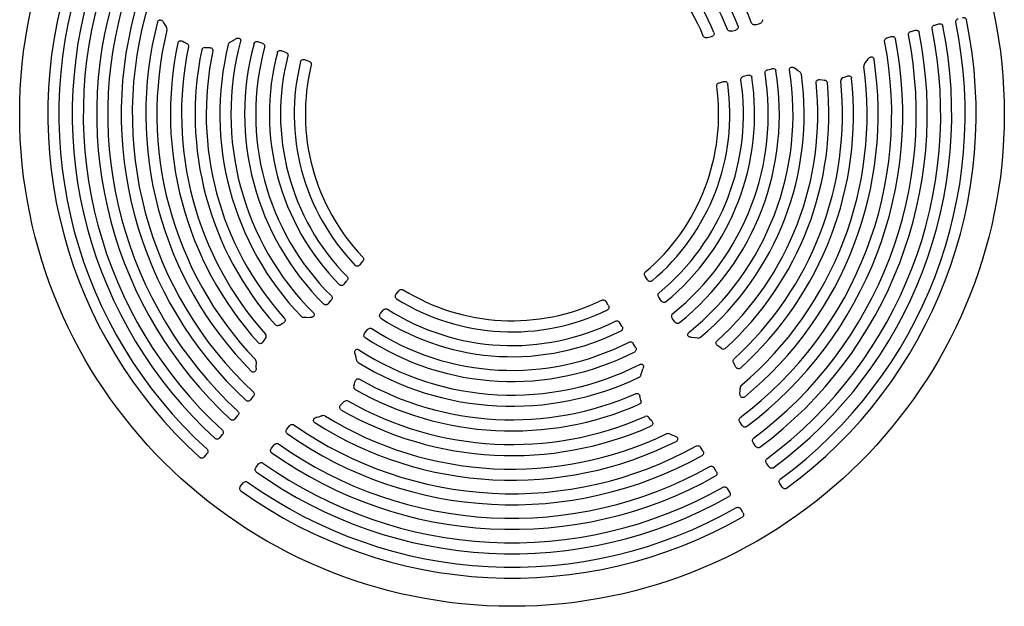
# Model space of a CAD drawing. Extents: x 0 to 42000, y 0 to 29700.
# Drawn here: x 17303 to 17706, y 14120 to 14360 of the extents above; entities that cross this region are included whole.
import ezdxf

# ---------------------------------------------------------------- set-up
doc = ezdxf.new("R2010")
doc.units = 0
doc.header["$LTSCALE"] = 10
doc.layers.add('D-STR', color=1, linetype='CONTINUOUS')

msp = doc.modelspace()

# ---------------------------------------------------------------- linework, layer by layer
at = {"layer": 'D-STR'}
for p, q in [((17361.953, 14358.335), (17361.53, 14359.041)), ((17362.591, 14357.367), (17361.951, 14358.335)), ((17603.935, 14357.999), (17605.598, 14358.444)), ((17677.238, 14357.881), (17678.9, 14358.326)), ((17584.187, 14352.707), (17585.849, 14353.152)), ((17594.075, 14355.357), (17595.737, 14355.802)), ((17657.825, 14352.679), (17659.489, 14353.125)), ((17667.545, 14355.284), (17669.208, 14355.729)), ((17369.433, 14351.22), (17370.027, 14350.903)), ((17370.027, 14350.902), (17370.888, 14350.481)), ((17378.599, 14348.63), (17379.315, 14348.613)), ((17379.316, 14348.611), (17380.333, 14348.626)), ((17388.874, 14350.864), (17389.78, 14351.357)), ((17389.782, 14351.354), (17391.072, 14352.156)), ((17400.416, 14351.021), (17402.023, 14350.404)), ((17409.947, 14347.362), (17411.554, 14346.745)), ((17419.504, 14343.693), (17421.111, 14343.077)), ((17648.805, 14342.43), (17649.542, 14343.335)), ((17649.54, 14343.336), (17650.034, 14344)), ((17599.014, 14336.921), (17600.677, 14337.366)), ((17608.875, 14339.563), (17610.538, 14340.009)), ((17621.148, 14339.232), (17619.949, 14340.161)), ((17622, 14338.65), (17621.15, 14339.233)), ((17639.848, 14336.388), (17640.749, 14336.715)), ((17640.749, 14336.716), (17641.373, 14336.968)), ((17589.126, 14334.271), (17590.788, 14334.717)), ((17630.261, 14335.529), (17631.271, 14335.408)), ((17631.271, 14335.408), (17631.986, 14335.351)), ((17442.001, 14259.736), (17443.083, 14261.074)), ((17435.558, 14251.781), (17436.641, 14253.118)), ((17559.64, 14253.571), (17558.702, 14255.014)), ((17456.833, 14247.725), (17457.916, 14249.062)), ((17429.133, 14243.847), (17430.217, 14245.184)), ((17543.633, 14243.176), (17542.696, 14244.619)), ((17565.215, 14244.986), (17564.278, 14246.429)), ((17450.391, 14239.77), (17451.474, 14241.107)), ((17409.656, 14235.382), (17410.544, 14235.878)), ((17419.062, 14238.209), (17420.093, 14238.237)), ((17420.093, 14238.238), (17421.609, 14238.192)), ((17549.208, 14234.591), (17548.271, 14236.034)), ((17570.775, 14236.424), (17569.838, 14237.867)), ((17409.044, 14235.008), (17409.656, 14235.382)), ((17443.966, 14231.836), (17445.049, 14233.173)), ((17402.401, 14228.182), (17402.756, 14228.753)), ((17402.756, 14228.753), (17403.293, 14229.548)), ((17577.667, 14230.013), (17579.182, 14229.903)), ((17579.182, 14229.899), (17580.205, 14229.766)), ((17554.768, 14226.029), (17553.831, 14227.472)), ((17589.262, 14225.97), (17588.431, 14226.556)), ((17589.831, 14225.534), (17589.262, 14225.969)), ((17440.363, 14221.825), (17439.999, 14223.3)), ((17440.548, 14220.81), (17440.359, 14221.824)), ((17399.526, 14217.402), (17399.535, 14218.23)), ((17399.534, 14218.23), (17399.598, 14219.395)), ((17557.019, 14214.708), (17557.31, 14215.697)), ((17557.309, 14215.697), (17557.822, 14217.125)), ((17595.431, 14218.657), (17594.981, 14219.504)), ((17595.724, 14218.051), (17595.43, 14218.657)), ((17439.737, 14211.023), (17440.037, 14211.995)), ((17439.498, 14210.347), (17439.736, 14211.023)), ((17597.521, 14207.078), (17597.594, 14207.897)), ((17597.595, 14207.897), (17597.646, 14209.056)), ((17397.241, 14204.463), (17398.325, 14205.801)), ((17434.688, 14202.896), (17435.354, 14203.586)), ((17556.8, 14204.888), (17556.603, 14205.887)), ((17556.967, 14204.191), (17556.8, 14204.888)), ((17434.202, 14202.43), (17434.687, 14202.897)), ((17390.909, 14196.643), (17391.992, 14197.981)), ((17424.321, 14197.331), (17425.123, 14197.515)), ((17425.124, 14197.513), (17426.242, 14197.823)), ((17560.972, 14196.278), (17560.382, 14197.034)), ((17561.406, 14195.763), (17560.972, 14196.278)), ((17412.074, 14192.452), (17413.157, 14193.79)), ((17598.376, 14193.922), (17597.438, 14195.366)), ((17384.594, 14188.845), (17385.677, 14190.182)), ((17568.896, 14190.383), (17569.985, 14189.962)), ((17569.985, 14189.963), (17570.769, 14189.699)), ((17405.741, 14184.632), (17406.825, 14185.97)), ((17582.369, 14183.527), (17581.432, 14184.971)), ((17603.856, 14185.483), (17602.919, 14186.927)), ((17378.297, 14181.069), (17379.379, 14182.406)), ((17399.427, 14176.834), (17400.509, 14178.171)), ((17587.85, 14175.088), (17586.912, 14176.532)), ((17609.322, 14177.068), (17608.384, 14178.511)), ((17393.13, 14169.058), (17394.212, 14170.394)), ((17593.315, 14166.673), (17592.378, 14168.116)), ((17614.771, 14168.676), (17613.834, 14170.118)), ((17598.764, 14158.281), (17597.828, 14159.723))]:
    msp.add_line(p, q, dxfattribs=at)
for points in [[(17688.565, 14360.916), (17688.793, 14360.961), (17689.024, 14360.973), (17689.255, 14360.951), (17689.479, 14360.892), (17689.689, 14360.795), (17689.879, 14360.66), (17690.037, 14360.488), (17690.157, 14360.286), (17690.23, 14360.062)], [(17359.155, 14359.197), (17359.24, 14359.422), (17359.372, 14359.621), (17359.547, 14359.782), (17359.755, 14359.898), (17359.983, 14359.961), (17360.219, 14359.973), (17360.454, 14359.937), (17360.678, 14359.859), (17360.888, 14359.746), (17361.079, 14359.602), (17361.251, 14359.434), (17361.402, 14359.246), (17361.532, 14359.043)], [(17596.768, 14357.435), (17596.829, 14357.201), (17596.834, 14356.959), (17596.787, 14356.723), (17596.69, 14356.501), (17596.552, 14356.302), (17596.381, 14356.131), (17596.183, 14355.99), (17595.967, 14355.88), (17595.737, 14355.802)], [(17603.935, 14357.999), (17603.659, 14357.947), (17603.378, 14357.942), (17603.101, 14357.986), (17602.839, 14358.084), (17602.604, 14358.237), (17602.412, 14358.442), (17602.279, 14358.688)], [(17606.629, 14360.066), (17606.688, 14359.833), (17606.692, 14359.593), (17606.643, 14359.358), (17606.546, 14359.138), (17606.409, 14358.941), (17606.238, 14358.771), (17606.042, 14358.631), (17605.826, 14358.522), (17605.598, 14358.444)], [(17676.18, 14356.421), (17676.161, 14356.705), (17676.215, 14356.984), (17676.336, 14357.241), (17676.51, 14357.464), (17676.726, 14357.647), (17676.972, 14357.786), (17677.238, 14357.881)], [(17678.9, 14358.326), (17679.129, 14358.371), (17679.361, 14358.384), (17679.593, 14358.362), (17679.818, 14358.303), (17680.029, 14358.206), (17680.219, 14358.07), (17680.378, 14357.898), (17680.498, 14357.695), (17680.571, 14357.471)], [(17685.85, 14359.008), (17685.83, 14359.293), (17685.884, 14359.573), (17686.003, 14359.83), (17686.177, 14360.054), (17686.393, 14360.237), (17686.638, 14360.376), (17686.904, 14360.471)], [(17584.187, 14352.707), (17583.913, 14352.656), (17583.634, 14352.649), (17583.36, 14352.691), (17583.099, 14352.785), (17582.864, 14352.933), (17582.671, 14353.131), (17582.534, 14353.371)], [(17586.878, 14354.798), (17586.942, 14354.564), (17586.95, 14354.321), (17586.904, 14354.082), (17586.808, 14353.858), (17586.67, 14353.658), (17586.497, 14353.484), (17586.299, 14353.342), (17586.08, 14353.231), (17585.849, 14353.152)], [(17594.075, 14355.357), (17593.799, 14355.305), (17593.519, 14355.299), (17593.243, 14355.342), (17592.982, 14355.439), (17592.747, 14355.589), (17592.554, 14355.791), (17592.419, 14356.034)], [(17656.758, 14351.225), (17656.741, 14351.508), (17656.798, 14351.787), (17656.92, 14352.042), (17657.095, 14352.264), (17657.312, 14352.446), (17657.559, 14352.584), (17657.825, 14352.679)], [(17659.489, 14353.125), (17659.72, 14353.171), (17659.954, 14353.184), (17660.188, 14353.162), (17660.415, 14353.102), (17660.628, 14353.004), (17660.819, 14352.867), (17660.978, 14352.694), (17661.098, 14352.49), (17661.169, 14352.264)], [(17666.482, 14353.826), (17666.464, 14354.11), (17666.52, 14354.389), (17666.641, 14354.645), (17666.816, 14354.868), (17667.032, 14355.05), (17667.279, 14355.189), (17667.545, 14355.284)], [(17669.208, 14355.729), (17669.438, 14355.775), (17669.671, 14355.788), (17669.904, 14355.765), (17670.13, 14355.706), (17670.342, 14355.608), (17670.532, 14355.472), (17670.692, 14355.3), (17670.811, 14355.096), (17670.884, 14354.871)], [(17367.473, 14350.578), (17367.561, 14350.831), (17367.711, 14351.052), (17367.911, 14351.229), (17368.146, 14351.353), (17368.403, 14351.424), (17368.669, 14351.441), (17368.934, 14351.409), (17369.191, 14351.335), (17369.434, 14351.221)], [(17370.89, 14350.485), (17371.124, 14350.357), (17371.336, 14350.195), (17371.52, 14350.001), (17371.664, 14349.778), (17371.762, 14349.53), (17371.804, 14349.266), (17371.782, 14349)], [(17380.333, 14348.63), (17380.586, 14348.623), (17380.834, 14348.579), (17381.072, 14348.496), (17381.29, 14348.371), (17381.479, 14348.205), (17381.627, 14348.003), (17381.725, 14347.771), (17381.764, 14347.522), (17381.741, 14347.271)], [(17391.067, 14352.165), (17391.33, 14352.322), (17391.592, 14352.441), (17391.851, 14352.518), (17392.099, 14352.552), (17392.329, 14352.543), (17392.539, 14352.494), (17392.732, 14352.402), (17392.897, 14352.266), (17393.025, 14352.094), (17393.107, 14351.895), (17393.144, 14351.681), (17393.14, 14351.464), (17393.099, 14351.25)], [(17398.629, 14350.315), (17398.718, 14350.537), (17398.856, 14350.734), (17399.034, 14350.896), (17399.242, 14351.017), (17399.469, 14351.095), (17399.707, 14351.133), (17399.948, 14351.13), (17400.186, 14351.092), (17400.416, 14351.021)], [(17402.023, 14350.404), (17402.277, 14350.283), (17402.508, 14350.122), (17402.706, 14349.923), (17402.86, 14349.69), (17402.96, 14349.428), (17402.995, 14349.15), (17402.958, 14348.873)], [(17408.154, 14346.647), (17408.242, 14346.872), (17408.379, 14347.071), (17408.557, 14347.234), (17408.765, 14347.357), (17408.993, 14347.436), (17409.233, 14347.474), (17409.475, 14347.472), (17409.715, 14347.434), (17409.947, 14347.362)], [(17411.554, 14346.745), (17411.807, 14346.625), (17412.037, 14346.465), (17412.235, 14346.268), (17412.39, 14346.036), (17412.491, 14345.777), (17412.528, 14345.5), (17412.495, 14345.224)], [(17650.032, 14344.002), (17650.196, 14344.207), (17650.384, 14344.392), (17650.592, 14344.549), (17650.815, 14344.672), (17651.042, 14344.753), (17651.268, 14344.794), (17651.495, 14344.793), (17651.717, 14344.747), (17651.924, 14344.655), (17652.107, 14344.518), (17652.253, 14344.343), (17652.357, 14344.138), (17652.414, 14343.915)], [(17417.704, 14342.967), (17417.79, 14343.194), (17417.927, 14343.396), (17418.104, 14343.561), (17418.314, 14343.686), (17418.543, 14343.767), (17418.784, 14343.806), (17419.029, 14343.804), (17419.27, 14343.766), (17419.504, 14343.693)], [(17421.111, 14343.077), (17421.363, 14342.957), (17421.592, 14342.799), (17421.789, 14342.604), (17421.945, 14342.374), (17422.048, 14342.117), (17422.088, 14341.843), (17422.058, 14341.568)], [(17617.839, 14339.472), (17617.821, 14339.731), (17617.853, 14339.97), (17617.932, 14340.189), (17618.063, 14340.381), (17618.238, 14340.53), (17618.447, 14340.629), (17618.674, 14340.674), (17618.907, 14340.67), (17619.136, 14340.625), (17619.358, 14340.547), (17619.569, 14340.441), (17619.768, 14340.314), (17619.955, 14340.169)], [(17597.92, 14335.506), (17597.915, 14335.784), (17597.981, 14336.055), (17598.109, 14336.303), (17598.287, 14336.517), (17598.505, 14336.693), (17598.75, 14336.828), (17599.014, 14336.921)], [(17600.677, 14337.366), (17600.915, 14337.413), (17601.158, 14337.427), (17601.399, 14337.403), (17601.633, 14337.341), (17601.851, 14337.238), (17602.045, 14337.094), (17602.205, 14336.913), (17602.321, 14336.701), (17602.386, 14336.468)], [(17607.785, 14338.138), (17607.778, 14338.418), (17607.841, 14338.69), (17607.968, 14338.94), (17608.146, 14339.156), (17608.364, 14339.334), (17608.61, 14339.469), (17608.875, 14339.563)], [(17610.538, 14340.009), (17610.775, 14340.055), (17611.016, 14340.069), (17611.255, 14340.046), (17611.488, 14339.984), (17611.705, 14339.882), (17611.899, 14339.74), (17612.059, 14339.562), (17612.176, 14339.351), (17612.242, 14339.12)], [(17641.372, 14336.97), (17641.626, 14337.057), (17641.889, 14337.105), (17642.156, 14337.108), (17642.418, 14337.063), (17642.666, 14336.966), (17642.887, 14336.818), (17643.067, 14336.621), (17643.193, 14336.385), (17643.255, 14336.125)], [(17588.027, 14332.87), (17588.026, 14333.146), (17588.094, 14333.415), (17588.223, 14333.66), (17588.402, 14333.872), (17588.619, 14334.046), (17588.863, 14334.179), (17589.126, 14334.271)], [(17590.788, 14334.717), (17591.029, 14334.764), (17591.273, 14334.777), (17591.517, 14334.753), (17591.752, 14334.69), (17591.972, 14334.585), (17592.166, 14334.44), (17592.326, 14334.256), (17592.441, 14334.042), (17592.503, 14333.806)], [(17628.719, 14334.327), (17628.723, 14334.579), (17628.787, 14334.823), (17628.908, 14335.043), (17629.077, 14335.229), (17629.282, 14335.374), (17629.512, 14335.476), (17629.757, 14335.534), (17630.009, 14335.552), (17630.261, 14335.533)], [(17631.986, 14335.353), (17632.249, 14335.317), (17632.502, 14335.24), (17632.739, 14335.12), (17632.947, 14334.958), (17633.118, 14334.755), (17633.238, 14334.518), (17633.297, 14334.259)], [(17443.149, 14262.854), (17443.313, 14262.631), (17443.415, 14262.374), (17443.455, 14262.1), (17443.435, 14261.823), (17443.361, 14261.555), (17443.242, 14261.303), (17443.083, 14261.074)], [(17442.001, 14259.736), (17441.834, 14259.557), (17441.644, 14259.402), (17441.433, 14259.279), (17441.205, 14259.192), (17440.966, 14259.147), (17440.723, 14259.151), (17440.486, 14259.205), (17440.267, 14259.311), (17440.078, 14259.466)], [(17558.702, 14255.014), (17558.569, 14255.259), (17558.476, 14255.521), (17558.432, 14255.796), (17558.44, 14256.073), (17558.508, 14256.341), (17558.637, 14256.587), (17558.823, 14256.791)], [(17436.695, 14254.906), (17436.863, 14254.684), (17436.969, 14254.426), (17437.011, 14254.15), (17436.992, 14253.872), (17436.92, 14253.602), (17436.8, 14253.349), (17436.641, 14253.118)], [(17561.523, 14253.101), (17561.32, 14252.968), (17561.091, 14252.885), (17560.85, 14252.855), (17560.607, 14252.877), (17560.374, 14252.946), (17560.156, 14253.057), (17559.959, 14253.202), (17559.786, 14253.375), (17559.64, 14253.571)], [(17435.558, 14251.781), (17435.393, 14251.602), (17435.205, 14251.449), (17434.995, 14251.326), (17434.77, 14251.239), (17434.532, 14251.194), (17434.291, 14251.196), (17434.055, 14251.249), (17433.837, 14251.352), (17433.647, 14251.503)], [(17457.916, 14249.062), (17458.108, 14249.265), (17458.329, 14249.434), (17458.576, 14249.562), (17458.842, 14249.639), (17459.118, 14249.657), (17459.391, 14249.61), (17459.644, 14249.497)], [(17564.278, 14246.429), (17564.144, 14246.675), (17564.051, 14246.939), (17564.007, 14247.215), (17564.018, 14247.494), (17564.089, 14247.763), (17564.221, 14248.009), (17564.411, 14248.212)], [(17429.133, 14243.847), (17428.969, 14243.67), (17428.782, 14243.517), (17428.575, 14243.395), (17428.351, 14243.308), (17428.115, 14243.263), (17427.875, 14243.264), (17427.64, 14243.314), (17427.422, 14243.416), (17427.232, 14243.564)], [(17430.261, 14246.978), (17430.431, 14246.756), (17430.54, 14246.498), (17430.584, 14246.222), (17430.567, 14245.942), (17430.496, 14245.671), (17430.376, 14245.416), (17430.217, 14245.184)], [(17456.968, 14245.789), (17456.778, 14245.941), (17456.629, 14246.133), (17456.526, 14246.353), (17456.472, 14246.59), (17456.466, 14246.834), (17456.504, 14247.075), (17456.581, 14247.307), (17456.692, 14247.525), (17456.833, 14247.725)], [(17541.023, 14245.232), (17541.285, 14245.318), (17541.562, 14245.336), (17541.835, 14245.289), (17542.092, 14245.185), (17542.324, 14245.032), (17542.526, 14244.841), (17542.696, 14244.619)], [(17567.086, 14244.51), (17566.883, 14244.38), (17566.655, 14244.3), (17566.415, 14244.272), (17566.174, 14244.295), (17565.943, 14244.365), (17565.727, 14244.475), (17565.532, 14244.619), (17565.361, 14244.791), (17565.215, 14244.986)], [(17422.911, 14239.99), (17423.077, 14239.79), (17423.193, 14239.578), (17423.257, 14239.354), (17423.264, 14239.122), (17423.21, 14238.898), (17423.099, 14238.696), (17422.942, 14238.526), (17422.752, 14238.392), (17422.54, 14238.294), (17422.314, 14238.227), (17422.082, 14238.188), (17421.846, 14238.174), (17421.609, 14238.181)], [(17451.474, 14241.107), (17451.666, 14241.31), (17451.889, 14241.48), (17452.138, 14241.607), (17452.406, 14241.683), (17452.685, 14241.699), (17452.959, 14241.649), (17453.211, 14241.531)], [(17543.633, 14243.176), (17543.752, 14242.962), (17543.84, 14242.734), (17543.893, 14242.495), (17543.905, 14242.252), (17543.873, 14242.01), (17543.795, 14241.78), (17543.67, 14241.572), (17543.501, 14241.396), (17543.296, 14241.264)], [(17411.086, 14237.757), (17411.23, 14237.55), (17411.321, 14237.315), (17411.353, 14237.066), (17411.326, 14236.816), (17411.245, 14236.578), (17411.118, 14236.361), (17410.954, 14236.17), (17410.761, 14236.007), (17410.546, 14235.875)], [(17450.517, 14237.843), (17450.33, 14237.996), (17450.183, 14238.188), (17450.083, 14238.407), (17450.031, 14238.644), (17450.025, 14238.885), (17450.063, 14239.125), (17450.14, 14239.355), (17450.251, 14239.571), (17450.391, 14239.77)], [(17546.587, 14236.638), (17546.85, 14236.728), (17547.128, 14236.749), (17547.403, 14236.704), (17547.662, 14236.601), (17547.897, 14236.448), (17548.101, 14236.257), (17548.271, 14236.034)], [(17569.838, 14237.867), (17569.703, 14238.114), (17569.611, 14238.38), (17569.568, 14238.657), (17569.581, 14238.937), (17569.653, 14239.207), (17569.788, 14239.453), (17569.981, 14239.655)], [(17572.637, 14235.944), (17572.433, 14235.816), (17572.206, 14235.738), (17571.967, 14235.712), (17571.728, 14235.736), (17571.498, 14235.806), (17571.284, 14235.916), (17571.09, 14236.059), (17570.92, 14236.23), (17570.775, 14236.424)], [(17409.045, 14235.006), (17408.811, 14234.881), (17408.561, 14234.795), (17408.299, 14234.753), (17408.035, 14234.761), (17407.778, 14234.825), (17407.542, 14234.946), (17407.342, 14235.12)], [(17444.085, 14229.917), (17443.901, 14230.071), (17443.756, 14230.264), (17443.658, 14230.482), (17443.607, 14230.717), (17443.602, 14230.957), (17443.64, 14231.195), (17443.717, 14231.424), (17443.827, 14231.638), (17443.966, 14231.836)], [(17445.049, 14233.173), (17445.243, 14233.378), (17445.467, 14233.547), (17445.717, 14233.674), (17445.987, 14233.748), (17446.267, 14233.763), (17446.542, 14233.71), (17446.794, 14233.589)], [(17549.208, 14234.591), (17549.327, 14234.378), (17549.414, 14234.152), (17549.467, 14233.915), (17549.479, 14233.674), (17549.449, 14233.434), (17549.373, 14233.205), (17549.25, 14232.997), (17549.084, 14232.821), (17548.882, 14232.688)], [(17577.667, 14230.003), (17577.394, 14230.025), (17577.126, 14230.076), (17576.869, 14230.159), (17576.643, 14230.272), (17576.455, 14230.409), (17576.305, 14230.57), (17576.193, 14230.759), (17576.13, 14230.969), (17576.122, 14231.189), (17576.169, 14231.404), (17576.264, 14231.605), (17576.398, 14231.784), (17576.56, 14231.937)], [(17402.402, 14228.181), (17402.248, 14227.961), (17402.063, 14227.768), (17401.849, 14227.609), (17401.61, 14227.491), (17401.353, 14227.423), (17401.087, 14227.413), (17400.826, 14227.467), (17400.585, 14227.584), (17400.382, 14227.758)], [(17552.139, 14228.068), (17552.402, 14228.162), (17552.682, 14228.186), (17552.958, 14228.142), (17553.219, 14228.04), (17553.455, 14227.888), (17553.66, 14227.696), (17553.831, 14227.472)], [(17588.428, 14226.552), (17588.228, 14226.707), (17588.052, 14226.889), (17587.909, 14227.096), (17587.806, 14227.325), (17587.751, 14227.57), (17587.75, 14227.821), (17587.807, 14228.066), (17587.922, 14228.29), (17588.088, 14228.481)], [(17439.989, 14223.297), (17439.92, 14223.596), (17439.889, 14223.882), (17439.895, 14224.152), (17439.94, 14224.398), (17440.018, 14224.614), (17440.13, 14224.799), (17440.277, 14224.954), (17440.457, 14225.069), (17440.661, 14225.137), (17440.875, 14225.154), (17441.09, 14225.124), (17441.296, 14225.052), (17441.487, 14224.947)], [(17554.768, 14226.029), (17554.886, 14225.818), (17554.973, 14225.593), (17555.026, 14225.358), (17555.039, 14225.118), (17555.009, 14224.879), (17554.934, 14224.651), (17554.813, 14224.444), (17554.649, 14224.268), (17554.45, 14224.133)], [(17594.978, 14219.502), (17594.863, 14219.743), (17594.786, 14219.998), (17594.752, 14220.263), (17594.766, 14220.529), (17594.833, 14220.787), (17594.954, 14221.025), (17595.128, 14221.227)], [(17399.529, 14217.402), (17399.511, 14217.091), (17399.45, 14216.788), (17399.342, 14216.5), (17399.193, 14216.251), (17399.01, 14216.048), (17398.792, 14215.892), (17398.543, 14215.791), (17398.277, 14215.756), (17398.011, 14215.795), (17397.763, 14215.903), (17397.551, 14216.072)], [(17556.514, 14218.919), (17556.755, 14219.016), (17556.992, 14219.06), (17557.225, 14219.052), (17557.448, 14218.987), (17557.644, 14218.866), (17557.803, 14218.698), (17557.916, 14218.496), (17557.984, 14218.274), (17558.012, 14218.042), (17558.006, 14217.806), (17557.971, 14217.574), (17557.911, 14217.345), (17557.832, 14217.122)], [(17597.687, 14217.418), (17597.467, 14217.266), (17597.216, 14217.174), (17596.951, 14217.149), (17596.687, 14217.186), (17596.438, 14217.281), (17596.213, 14217.423), (17596.016, 14217.604), (17595.853, 14217.816), (17595.722, 14218.05)], [(17440.033, 14211.996), (17440.118, 14212.235), (17440.237, 14212.458), (17440.39, 14212.658), (17440.576, 14212.826), (17440.791, 14212.955), (17441.029, 14213.033), (17441.28, 14213.055), (17441.529, 14213.015), (17441.762, 14212.916)], [(17398.334, 14207.605), (17398.514, 14207.386), (17398.631, 14207.127), (17398.683, 14206.849), (17398.671, 14206.566), (17398.603, 14206.292), (17398.485, 14206.035), (17398.325, 14205.801)], [(17397.241, 14204.463), (17397.081, 14204.29), (17396.899, 14204.142), (17396.697, 14204.022), (17396.478, 14203.937), (17396.248, 14203.891), (17396.013, 14203.89), (17395.783, 14203.936), (17395.566, 14204.031), (17395.375, 14204.172)], [(17435.351, 14203.589), (17435.545, 14203.772), (17435.765, 14203.924), (17436.006, 14204.038), (17436.263, 14204.107), (17436.529, 14204.123), (17436.793, 14204.081), (17437.039, 14203.979)], [(17554.983, 14206.982), (17555.224, 14207.056), (17555.476, 14207.07), (17555.723, 14207.023), (17555.952, 14206.92), (17556.153, 14206.77), (17556.321, 14206.582), (17556.452, 14206.367), (17556.547, 14206.133), (17556.606, 14205.887)], [(17556.968, 14204.192), (17557.015, 14203.93), (17557.02, 14203.666), (17556.979, 14203.404), (17556.89, 14203.155), (17556.749, 14202.93), (17556.561, 14202.743), (17556.334, 14202.607)], [(17599.35, 14205.556), (17599.15, 14205.424), (17598.925, 14205.341), (17598.689, 14205.313), (17598.453, 14205.342), (17598.232, 14205.424), (17598.033, 14205.554), (17597.865, 14205.72), (17597.729, 14205.915), (17597.626, 14206.131), (17597.556, 14206.36), (17597.516, 14206.596), (17597.504, 14206.837), (17597.518, 14207.078)], [(17391.995, 14199.785), (17392.177, 14199.566), (17392.296, 14199.307), (17392.348, 14199.029), (17392.338, 14198.746), (17392.269, 14198.471), (17392.152, 14198.214), (17391.992, 14197.981)], [(17434.207, 14200.367), (17433.994, 14200.53), (17433.83, 14200.741), (17433.723, 14200.985), (17433.677, 14201.248), (17433.69, 14201.514), (17433.756, 14201.772), (17433.868, 14202.014), (17434.018, 14202.236), (17434.201, 14202.432)], [(17390.909, 14196.643), (17390.75, 14196.471), (17390.568, 14196.324), (17390.367, 14196.205), (17390.149, 14196.12), (17389.92, 14196.074), (17389.686, 14196.073), (17389.456, 14196.119), (17389.239, 14196.213), (17389.049, 14196.352)], [(17423.439, 14195.121), (17423.252, 14195.271), (17423.103, 14195.458), (17423.004, 14195.674), (17422.958, 14195.907), (17422.968, 14196.144), (17423.03, 14196.372), (17423.137, 14196.584), (17423.28, 14196.774), (17423.453, 14196.938), (17423.649, 14197.076), (17423.862, 14197.187), (17424.087, 14197.272), (17424.321, 14197.333)], [(17561.407, 14195.765), (17561.568, 14195.55), (17561.695, 14195.315), (17561.78, 14195.062), (17561.819, 14194.799), (17561.803, 14194.533), (17561.731, 14194.277), (17561.599, 14194.045), (17561.414, 14193.852), (17561.185, 14193.713)], [(17597.438, 14195.366), (17597.304, 14195.615), (17597.213, 14195.883), (17597.174, 14196.163), (17597.192, 14196.445), (17597.272, 14196.717), (17597.416, 14196.962), (17597.618, 14197.161)], [(17385.675, 14191.986), (17385.857, 14191.767), (17385.977, 14191.509), (17386.031, 14191.23), (17386.021, 14190.947), (17385.953, 14190.673), (17385.836, 14190.416), (17385.677, 14190.182)], [(17412.177, 14190.566), (17412, 14190.723), (17411.862, 14190.915), (17411.769, 14191.131), (17411.721, 14191.361), (17411.718, 14191.596), (17411.756, 14191.828), (17411.831, 14192.051), (17411.938, 14192.26), (17412.074, 14192.452)], [(17413.157, 14193.79), (17413.353, 14193.995), (17413.579, 14194.164), (17413.833, 14194.288), (17414.107, 14194.358), (17414.39, 14194.366), (17414.668, 14194.304), (17414.92, 14194.174)], [(17600.202, 14193.437), (17599.998, 14193.318), (17599.773, 14193.246), (17599.538, 14193.224), (17599.304, 14193.25), (17599.08, 14193.319), (17598.871, 14193.427), (17598.683, 14193.567), (17598.517, 14193.734), (17598.376, 14193.922)], [(17384.594, 14188.845), (17384.435, 14188.674), (17384.255, 14188.527), (17384.055, 14188.409), (17383.838, 14188.324), (17383.609, 14188.279), (17383.376, 14188.277), (17383.146, 14188.323), (17382.93, 14188.416), (17382.739, 14188.555)], [(17570.77, 14189.702), (17571.061, 14189.589), (17571.331, 14189.436), (17571.57, 14189.245), (17571.761, 14189.026), (17571.898, 14188.789), (17571.979, 14188.534), (17571.999, 14188.266), (17571.949, 14188.002), (17571.83, 14187.761), (17571.65, 14187.559), (17571.424, 14187.409)], [(17602.919, 14186.927), (17602.785, 14187.176), (17602.694, 14187.444), (17602.655, 14187.724), (17602.674, 14188.006), (17602.756, 14188.278), (17602.901, 14188.522), (17603.104, 14188.721)], [(17379.372, 14184.208), (17379.556, 14183.99), (17379.677, 14183.732), (17379.731, 14183.453), (17379.722, 14183.17), (17379.655, 14182.896), (17379.539, 14182.639), (17379.379, 14182.406)], [(17405.844, 14182.752), (17405.668, 14182.909), (17405.531, 14183.101), (17405.438, 14183.316), (17405.39, 14183.546), (17405.387, 14183.78), (17405.425, 14184.011), (17405.5, 14184.233), (17405.607, 14184.441), (17405.741, 14184.632)], [(17406.825, 14185.97), (17407.02, 14186.175), (17407.247, 14186.343), (17407.501, 14186.467), (17407.775, 14186.536), (17408.059, 14186.543), (17408.336, 14186.48), (17408.588, 14186.348)], [(17579.719, 14185.537), (17579.983, 14185.64), (17580.265, 14185.673), (17580.546, 14185.635), (17580.811, 14185.537), (17581.051, 14185.387), (17581.259, 14185.195), (17581.432, 14184.971)], [(17582.369, 14183.527), (17582.484, 14183.321), (17582.569, 14183.102), (17582.62, 14182.873), (17582.634, 14182.639), (17582.606, 14182.406), (17582.535, 14182.182), (17582.42, 14181.977), (17582.262, 14181.8), (17582.07, 14181.662)], [(17605.676, 14185), (17605.472, 14184.881), (17605.248, 14184.81), (17605.014, 14184.788), (17604.781, 14184.814), (17604.557, 14184.883), (17604.349, 14184.99), (17604.162, 14185.13), (17603.997, 14185.296), (17603.856, 14185.483)], [(17378.297, 14181.069), (17378.139, 14180.899), (17377.96, 14180.753), (17377.76, 14180.635), (17377.544, 14180.551), (17377.317, 14180.506), (17377.084, 14180.504), (17376.855, 14180.55), (17376.639, 14180.643), (17376.448, 14180.781)], [(17608.384, 14178.511), (17608.25, 14178.759), (17608.161, 14179.027), (17608.122, 14179.307), (17608.142, 14179.589), (17608.224, 14179.861), (17608.371, 14180.105), (17608.575, 14180.304)], [(17399.529, 14174.96), (17399.354, 14175.117), (17399.217, 14175.308), (17399.125, 14175.523), (17399.078, 14175.753), (17399.074, 14175.986), (17399.112, 14176.216), (17399.186, 14176.436), (17399.292, 14176.644), (17399.427, 14176.834)], [(17400.509, 14178.171), (17400.705, 14178.376), (17400.931, 14178.544), (17401.186, 14178.667), (17401.46, 14178.735), (17401.744, 14178.741), (17402.022, 14178.677), (17402.274, 14178.544)], [(17585.198, 14177.092), (17585.462, 14177.197), (17585.744, 14177.23), (17586.026, 14177.194), (17586.291, 14177.097), (17586.531, 14176.947), (17586.739, 14176.756), (17586.912, 14176.532)], [(17611.136, 14176.585), (17610.932, 14176.468), (17610.708, 14176.397), (17610.475, 14176.376), (17610.242, 14176.402), (17610.019, 14176.47), (17609.812, 14176.577), (17609.625, 14176.716), (17609.461, 14176.881), (17609.322, 14177.068)], [(17587.85, 14175.088), (17587.964, 14174.884), (17588.048, 14174.666), (17588.099, 14174.437), (17588.113, 14174.204), (17588.085, 14173.972), (17588.014, 14173.749), (17587.9, 14173.544), (17587.743, 14173.367), (17587.551, 14173.229)], [(17613.834, 14170.118), (17613.7, 14170.367), (17613.611, 14170.635), (17613.573, 14170.915), (17613.594, 14171.197), (17613.677, 14171.468), (17613.825, 14171.712), (17614.03, 14171.91)], [(17393.232, 14167.189), (17393.058, 14167.347), (17392.922, 14167.538), (17392.83, 14167.753), (17392.783, 14167.981), (17392.78, 14168.213), (17392.817, 14168.443), (17392.891, 14168.662), (17392.996, 14168.869), (17393.13, 14169.058)], [(17394.212, 14170.394), (17394.407, 14170.599), (17394.634, 14170.766), (17394.889, 14170.889), (17395.163, 14170.957), (17395.447, 14170.961), (17395.725, 14170.896), (17395.977, 14170.762)], [(17590.662, 14168.671), (17590.926, 14168.777), (17591.209, 14168.811), (17591.491, 14168.776), (17591.756, 14168.679), (17591.997, 14168.53), (17592.205, 14168.339), (17592.378, 14168.116)], [(17616.58, 14168.196), (17616.376, 14168.079), (17616.152, 14168.009), (17615.92, 14167.988), (17615.688, 14168.013), (17615.466, 14168.082), (17615.26, 14168.188), (17615.073, 14168.326), (17614.91, 14168.491), (17614.771, 14168.676)], [(17593.315, 14166.673), (17593.428, 14166.469), (17593.512, 14166.252), (17593.563, 14166.025), (17593.576, 14165.793), (17593.549, 14165.561), (17593.478, 14165.339), (17593.364, 14165.134), (17593.208, 14164.958), (17593.017, 14164.819)], [(17596.111, 14160.273), (17596.375, 14160.381), (17596.658, 14160.416), (17596.94, 14160.382), (17597.206, 14160.286), (17597.447, 14160.137), (17597.655, 14159.947), (17597.828, 14159.723)], [(17598.764, 14158.281), (17598.877, 14158.079), (17598.961, 14157.863), (17599.011, 14157.636), (17599.024, 14157.405), (17598.997, 14157.175), (17598.926, 14156.953), (17598.813, 14156.749), (17598.657, 14156.572), (17598.467, 14156.433)]]:
    msp.add_lwpolyline(points, dxfattribs=at)
msp.add_circle((17504.213, 14321.399), 201.525, dxfattribs=at)
for centre, radius, start, end in [((17504.213, 14321.399), 104.916, 20.81906, 81.18094), ((17504.213, 14321.399), 99.322, 21.27348, 80.72652), ((17504.213, 14321.399), 94.763, 21.43828, 80.56172), ((17504.213, 14321.399), 89.157, 22.00061, 79.99939), ((17504.213, 14321.399), 84.595, 22.20658, 79.79342), ((17504.213, 14321.399), 189.993, 162.25824, 227.74176), ((17504.213, 14321.399), 185.49, 162.30166, 227.69834), ((17504.213, 14321.399), 180.009, 162.44024, 227.55976), ((17504.213, 14321.399), 175.497, 162.48877, 227.51123), ((17504.213, 14321.399), 169.998, 162.64436, 227.35564), ((17504.213, 14321.399), 165.477, 162.69896, 227.30104), ((17504.213, 14321.399), 159.962, 162.87487, 227.12513), ((17504.213, 14321.399), 155.433, 162.93674, 227.06326), ((17504.213, 14321.399), 149.902, 165.39487, 224.63891), ((17361.054, 14356.162), 1.958, 350.09219, 38.07184), ((17504.213, 14321.399), 180.009, 306.44024, 11.55976), ((17504.213, 14321.399), 185.49, 306.30166, 11.69834), ((17504.213, 14321.399), 189.993, 306.25824, 11.74176), ((17504.213, 14321.399), 145.366, 166.3006, 223.72362), ((17504.213, 14321.399), 165.477, 306.69896, 11.30104), ((17504.213, 14321.399), 169.998, 306.64436, 11.35564), ((17504.213, 14321.399), 175.497, 306.48877, 11.51123), ((17504.213, 14321.399), 139.819, 167.95412, 222.04591), ((17504.213, 14321.399), 135.277, 168.22684, 221.77386), ((17378.448, 14347.324), 1.316, 83.40016, 164.25416), ((17504.213, 14321.399), 119.607, 166.19778, 223.80369), ((17389.494, 14349.509), 1.496, 114.59384, 163.50403), ((17504.213, 14321.399), 115.054, 164.96239, 225.03761), ((17504.213, 14321.399), 109.473, 164.68419, 225.31581), ((17504.213, 14321.399), 104.916, 164.81906, 225.18094), ((17504.213, 14321.399), 155.433, 306.93674, 11.06326), ((17504.213, 14321.399), 159.962, 306.87487, 11.12513), ((17504.213, 14321.399), 129.723, 168.31042, 221.68974), ((17504.213, 14321.399), 125.175, 168.07171, 221.92836), ((17504.213, 14321.399), 99.322, 165.27348, 224.72652), ((17504.213, 14321.399), 94.763, 165.43828, 224.56172), ((17504.213, 14321.399), 89.157, 166.00061, 223.99939), ((17504.213, 14321.399), 84.595, 166.20658, 223.79342), ((17504.213, 14321.399), 145.366, 310.3006, 7.72362), ((17504.213, 14321.399), 149.902, 309.39487, 8.63891), ((17650.236, 14341.068), 1.98, 136.43599, 183.8553), ((17504.213, 14321.399), 104.916, 308.81906, 9.18094), ((17504.213, 14321.399), 109.473, 308.68419, 9.31581), ((17504.213, 14321.399), 115.054, 308.96239, 9.03761), ((17504.213, 14321.399), 119.607, 310.19778, 7.80369), ((17621.247, 14337.369), 1.49, 10.40812, 59.53929), ((17504.213, 14321.399), 84.595, 310.20658, 7.79342), ((17504.213, 14321.399), 89.157, 310.00061, 7.99939), ((17504.213, 14321.399), 94.763, 309.43828, 8.56172), ((17504.213, 14321.399), 99.322, 309.27348, 8.72652), ((17504.213, 14321.399), 125.175, 312.07171, 5.92836), ((17504.213, 14321.399), 129.723, 312.31042, 5.68974), ((17504.213, 14321.399), 135.277, 312.22684, 5.77386), ((17504.213, 14321.399), 139.819, 311.95412, 6.04591), ((17640.198, 14335.042), 1.394, 104.56085, 181.39453), ((17504.213, 14321.399), 84.595, 238.20658, 295.79342), ((17504.213, 14321.399), 89.157, 238.00061, 295.99939), ((17504.213, 14321.399), 94.763, 237.43828, 296.56172), ((17418.919, 14239.687), 1.49, 226.40842, 275.53899), ((17504.213, 14321.399), 99.322, 237.27348, 296.72652), ((17504.213, 14321.399), 104.916, 236.81906, 297.18094), ((17402.219, 14230.432), 1.394, 320.56085, 37.39453), ((17504.213, 14321.399), 109.473, 236.68419, 297.31581), ((17580.5, 14231.227), 1.496, 258.59384, 307.50403), ((17504.213, 14321.399), 115.054, 236.96239, 297.03761), ((17590.721, 14226.501), 1.316, 227.40016, 308.25416), ((17397.64, 14219.656), 1.98, 352.43599, 39.8553), ((17442.029, 14220.981), 1.496, 186.59384, 235.50403), ((17504.213, 14321.399), 119.607, 238.19778, 295.80369), ((17504.213, 14321.399), 125.175, 240.07171, 293.92836), ((17555.568, 14215.029), 1.49, 298.40829, 347.53913), ((17440.693, 14209.8), 1.316, 155.40016, 236.25416), ((17504.213, 14321.399), 129.723, 240.31042, 293.68974), ((17599.598, 14209.127), 1.958, 134.09357, 182.07047), ((17504.213, 14321.399), 135.277, 240.22684, 293.77386), ((17504.213, 14321.399), 139.819, 239.95412, 294.04591), ((17426.912, 14195.989), 1.958, 62.09205, 110.07199), ((17504.213, 14321.399), 145.366, 238.3006, 295.72362), ((17559.21, 14196.286), 1.394, 32.56085, 109.39453), ((17504.213, 14321.399), 155.433, 234.93674, 299.06326), ((17504.213, 14321.399), 149.902, 237.39487, 296.63891), ((17504.213, 14321.399), 159.962, 234.87487, 299.12513), ((17568.044, 14188.601), 1.98, 64.43599, 111.8553), ((17504.213, 14321.399), 165.477, 234.69896, 299.30104), ((17504.213, 14321.399), 169.998, 234.64436, 299.35564), ((17504.213, 14321.399), 175.497, 234.48877, 299.51123), ((17504.213, 14321.399), 180.009, 234.44024, 299.55976), ((17504.213, 14321.399), 185.49, 234.30166, 299.69834), ((17504.213, 14321.399), 189.993, 234.25824, 299.74176)]:
    msp.add_arc(centre, radius, start, end, dxfattribs=at)

doc.saveas('drawing.dxf')
